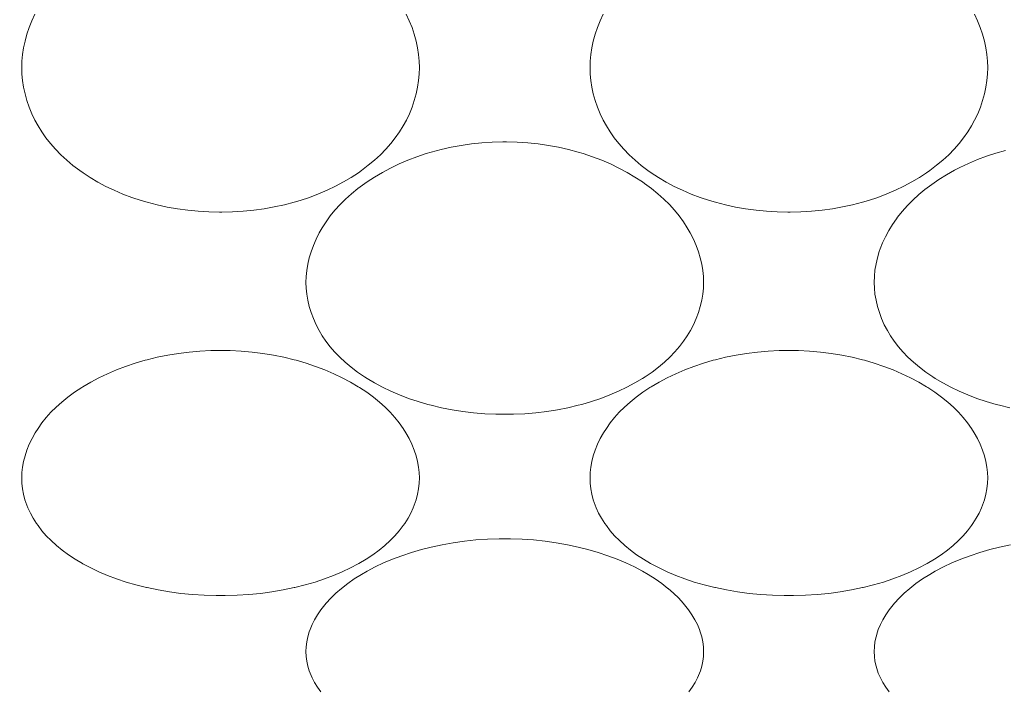
# Model space of a CAD drawing. Units: millimetres. Extents: x 27314 to 28364, y 4478 to 5963.
# Drawn here: x 28077 to 28082, y 4938 to 4941 of the extents above; entities that cross this region are included whole.
import ezdxf

# ---------------------------------------------------------------- set-up
doc = ezdxf.new("R2010")
doc.units = ezdxf.units.MM
doc.header["$LTSCALE"] = 10
doc.layers.add('寸法', color=3, linetype='Continuous', lineweight=20)
doc.layers.add('細線', color=7, linetype='Continuous', lineweight=9)
doc.styles.add('japanese', font='romans.shx', dxfattribs={"bigfont": 'bigfont.shx'})
doc.dimstyles.new('KIHON1対4', dxfattribs={"dimscale": 10, "dimtxt": 1, "dimasz": 1, "dimexe": 0, "dimexo": 0.8, "dimgap": 0.4, "dimtad": 1, "dimdec": 0, "dimdsep": 46, "dimtxsty": 'japanese', "dimblk": 'OPEN30', "dimcen": 2.5, "dimadec": 0, "dimazin": 0, "dimtfac": 1, "dimtdec": 0, "dimtmove": 0, "dimatfit": 0, "dimfxl": 0, "dimarcsym": 0})

# ---------------------------------------------------------------- blocks, each defined once
blk = doc.blocks.new('_Open30')
at = {"color": 0, "linetype": 'ByBlock', "lineweight": -2}
for p, q in [((-1, 0.26795), (0, 0)), ((0, 0), (-1, -0.26795)), ((0, 0), (-1, 0))]:
    blk.add_line(p, q, dxfattribs=at)
blk = doc.blocks.new('*D18')
at = {"layer": 'Defpoints', "color": 0, "linetype": 'Continuous'}
for p in [(28141.2637, 4946.8988), (28064.2637, 4928.689), (28141.2637, 4907.5335)]:
    blk.add_point(p, dxfattribs=at)
at = {"layer": '寸法', "color": 0, "linetype": 'Continuous', "lineweight": -2}
for p, q in [((28141.2637, 4926.8988), (28141.2637, 4907.5335)), ((28064.2637, 4908.689), (28064.2637, 4907.5335)), ((28076.7637, 4907.5335), (28128.7637, 4907.5335))]:
    blk.add_line(p, q, dxfattribs=at)
at = {"layer": '寸法', "color": 0, "linetype": 'Continuous', "lineweight": -2, "xscale": 12.5, "yscale": 12.5, "zscale": 12.5, "rotation": 180}
blk.add_blockref('_Open30', (28064.2637, 4907.5335), dxfattribs=at)
at = {"layer": '寸法', "color": 0, "linetype": 'Continuous', "lineweight": -2, "xscale": 12.5, "yscale": 12.5, "zscale": 12.5}
blk.add_blockref('_Open30', (28141.2637, 4907.5335), dxfattribs=at)
at = {"layer": '寸法', "color": 0, "linetype": 'Continuous', "lineweight": 5, "insert": (28102.7637, 4917.7835), "char_height": 12.5, "attachment_point": 5, "style": 'japanese'}
blk.add_mtext('77', dxfattribs=at)

msp = doc.modelspace()

# ---------------------------------------------------------------- linework, layer by layer
at = {"layer": '細線'}
for points in [[(28076.7839, 4941.2478), (28076.7849, 4941.2798), (28076.7879, 4941.3123), (28076.7929, 4941.3454), (28076.8001, 4941.3788), (28076.8093, 4941.4123), (28076.8206, 4941.4458), (28076.8339, 4941.4791), (28076.8491, 4941.5119)], [(28078.6782, 4941.5119), (28078.6935, 4941.4791), (28078.7068, 4941.4458), (28078.7181, 4941.4123), (28078.7273, 4941.3788), (28078.7344, 4941.3454), (28078.7394, 4941.3123), (28078.7425, 4941.2798), (28078.7435, 4941.2478)], [(28079.5839, 4941.2478), (28079.5849, 4941.2798), (28079.5879, 4941.3123), (28079.5929, 4941.3454), (28079.6001, 4941.3788), (28079.6093, 4941.4123), (28079.6205, 4941.4458), (28079.6339, 4941.4791), (28079.6491, 4941.5119)], [(28081.4782, 4941.5119), (28081.4935, 4941.4791), (28081.5068, 4941.4458), (28081.5181, 4941.4123), (28081.5273, 4941.3788), (28081.5344, 4941.3454), (28081.5395, 4941.3123), (28081.5425, 4941.2798), (28081.5435, 4941.2478)], [(28078.7435, 4941.2478), (28078.7425, 4941.2161), (28078.7394, 4941.1838), (28078.7344, 4941.1512), (28078.7273, 4941.1185), (28078.7181, 4941.0856), (28078.707, 4941.053), (28078.6938, 4941.0209), (28078.6788, 4940.9895), (28078.6632, 4940.961), (28078.6448, 4940.9316), (28078.6244, 4940.9026), (28078.602, 4940.8742), (28078.5776, 4940.8464), (28078.5509, 4940.8192), (28078.5222, 4940.7926), (28078.4913, 4940.7668), (28078.4584, 4940.7418), (28078.4423, 4940.7305), (28078.4064, 4940.7069), (28078.3688, 4940.6847), (28078.3295, 4940.6637), (28078.2885, 4940.6441), (28078.2458, 4940.6259), (28078.2014, 4940.6091), (28078.1553, 4940.5939), (28078.1263, 4940.5852), (28078.0777, 4940.5726), (28078.0283, 4940.5617), (28077.9779, 4940.5527), (28077.9268, 4940.5456), (28077.8751, 4940.5404), (28077.8227, 4940.5372), (28077.7699, 4940.536), (28077.7643, 4940.536), (28077.7587, 4940.536), (28077.7059, 4940.5372), (28077.6535, 4940.5403), (28077.6017, 4940.5455), (28077.5506, 4940.5525), (28077.5002, 4940.5615), (28077.4507, 4940.5723), (28077.4021, 4940.585), (28077.373, 4940.5936), (28077.3269, 4940.6088), (28077.2825, 4940.6255), (28077.2398, 4940.6437), (28077.1987, 4940.6632), (28077.1594, 4940.6842), (28077.1218, 4940.7065), (28077.0858, 4940.73), (28077.0694, 4940.7415), (28077.0364, 4940.7665), (28077.0055, 4940.7923), (28076.9768, 4940.8188), (28076.9502, 4940.846), (28076.9256, 4940.8739), (28076.9032, 4940.9023), (28076.8828, 4940.9312), (28076.8644, 4940.9606), (28076.8486, 4940.9895), (28076.8335, 4941.0209), (28076.8204, 4941.0531), (28076.8092, 4941.0857), (28076.8001, 4941.1185), (28076.793, 4941.1513), (28076.7879, 4941.1839), (28076.7849, 4941.2161), (28076.7839, 4941.2478)], [(28081.5435, 4941.2478), (28081.5425, 4941.2161), (28081.5395, 4941.1838), (28081.5344, 4941.1512), (28081.5273, 4941.1185), (28081.5181, 4941.0856), (28081.5069, 4941.053), (28081.4938, 4941.0209), (28081.4788, 4940.9895), (28081.4632, 4940.961), (28081.4448, 4940.9316), (28081.4245, 4940.9026), (28081.4021, 4940.8742), (28081.3775, 4940.8464), (28081.3509, 4940.8192), (28081.3222, 4940.7926), (28081.2914, 4940.7668), (28081.2584, 4940.7418), (28081.2423, 4940.7305), (28081.2064, 4940.7069), (28081.1688, 4940.6847), (28081.1294, 4940.6637), (28081.0885, 4940.6441), (28081.0458, 4940.6259), (28081.0014, 4940.6091), (28080.9554, 4940.5939), (28080.9263, 4940.5852), (28080.8778, 4940.5726), (28080.8282, 4940.5617), (28080.7779, 4940.5527), (28080.7268, 4940.5456), (28080.6751, 4940.5404), (28080.6228, 4940.5372), (28080.5699, 4940.536), (28080.5643, 4940.536), (28080.5587, 4940.536), (28080.5058, 4940.5372), (28080.4535, 4940.5403), (28080.4017, 4940.5455), (28080.3506, 4940.5525), (28080.3003, 4940.5615), (28080.2507, 4940.5723), (28080.2021, 4940.585), (28080.173, 4940.5936), (28080.1269, 4940.6088), (28080.0825, 4940.6255), (28080.0398, 4940.6437), (28079.9988, 4940.6632), (28079.9594, 4940.6842), (28079.9217, 4940.7065), (28079.8858, 4940.73), (28079.8694, 4940.7415), (28079.8364, 4940.7665), (28079.8055, 4940.7923), (28079.7768, 4940.8188), (28079.7502, 4940.846), (28079.7256, 4940.8739), (28079.7032, 4940.9023), (28079.6828, 4940.9312), (28079.6644, 4940.9606), (28079.6486, 4940.9895), (28079.6336, 4941.0209), (28079.6204, 4941.0531), (28079.6092, 4941.0857), (28079.6, 4941.1185), (28079.5929, 4941.1513), (28079.5879, 4941.1839), (28079.5849, 4941.2161), (28079.5839, 4941.2478)], [(28078.1839, 4940.1903), (28078.1849, 4940.2195), (28078.1879, 4940.2493), (28078.1929, 4940.2797), (28078.2001, 4940.3105), (28078.2094, 4940.3415), (28078.2207, 4940.3727), (28078.2342, 4940.4036), (28078.2496, 4940.4343), (28078.2642, 4940.4597), (28078.2831, 4940.4889), (28078.304, 4940.5176), (28078.3269, 4940.5458), (28078.352, 4940.5734), (28078.3793, 4940.6004), (28078.4087, 4940.6268), (28078.4404, 4940.6527), (28078.4744, 4940.6778), (28078.4852, 4940.6852), (28078.5222, 4940.7093), (28078.5608, 4940.7322), (28078.6011, 4940.7536), (28078.6428, 4940.7736), (28078.6862, 4940.7921), (28078.731, 4940.8091), (28078.7773, 4940.8245), (28078.8014, 4940.8317), (28078.8497, 4940.8446), (28078.8989, 4940.8556), (28078.9488, 4940.8648), (28078.9994, 4940.872), (28079.0507, 4940.8773), (28079.1024, 4940.8807), (28079.1545, 4940.882), (28079.1637, 4940.882), (28079.1729, 4940.882), (28079.225, 4940.8807), (28079.2767, 4940.8773), (28079.3279, 4940.872), (28079.3786, 4940.8648), (28079.4285, 4940.8556), (28079.4776, 4940.8446), (28079.526, 4940.8317), (28079.55, 4940.8245), (28079.5963, 4940.8091), (28079.6412, 4940.7921), (28079.6845, 4940.7736), (28079.7263, 4940.7536), (28079.7665, 4940.7322), (28079.8052, 4940.7093), (28079.8422, 4940.6852), (28079.8529, 4940.6778), (28079.8869, 4940.6527), (28079.9187, 4940.6268), (28079.9481, 4940.6004), (28079.9753, 4940.5734), (28080.0004, 4940.5458), (28080.0234, 4940.5176), (28080.0443, 4940.4889), (28080.0631, 4940.4597), (28080.0777, 4940.4343), (28080.0932, 4940.4036), (28080.1066, 4940.3727), (28080.118, 4940.3415), (28080.1273, 4940.3105), (28080.1344, 4940.2797), (28080.1395, 4940.2493), (28080.1425, 4940.2195), (28080.1435, 4940.1903)], [(28080.9839, 4940.1903), (28080.9849, 4940.2202), (28080.9879, 4940.2506), (28080.993, 4940.2813), (28081, 4940.312), (28081.0091, 4940.3427), (28081.0135, 4940.3553), (28081.0254, 4940.3853), (28081.0393, 4940.4153), (28081.0554, 4940.4451), (28081.0737, 4940.4747), (28081.0942, 4940.504), (28081.0994, 4940.5112), (28081.1225, 4940.54), (28081.1477, 4940.5682), (28081.175, 4940.5958), (28081.2044, 4940.6227), (28081.234, 4940.6474), (28081.2674, 4940.6727), (28081.3027, 4940.697), (28081.3399, 4940.7202), (28081.3791, 4940.7422), (28081.4066, 4940.7564), (28081.4489, 4940.7763), (28081.4926, 4940.7947), (28081.5377, 4940.8115), (28081.584, 4940.8266), (28081.6315, 4940.8401)], [(28080.1435, 4940.1903), (28080.1425, 4940.1615), (28080.1395, 4940.132), (28080.1344, 4940.1022), (28080.1273, 4940.0721), (28080.1181, 4940.0419), (28080.1068, 4940.0118), (28080.0935, 4939.982), (28080.0783, 4939.9529), (28080.0631, 4939.9274), (28080.0447, 4939.9003), (28080.0243, 4939.8737), (28080.0017, 4939.8475), (28079.977, 4939.822), (28079.9501, 4939.797), (28079.9208, 4939.7725), (28079.8892, 4939.7487), (28079.8552, 4939.7254), (28079.8422, 4939.7172), (28079.8047, 4939.6949), (28079.7656, 4939.674), (28079.7247, 4939.6543), (28079.682, 4939.636), (28079.6375, 4939.6191), (28079.5911, 4939.6036), (28079.5428, 4939.5895), (28079.5259, 4939.5851), (28079.4751, 4939.5731), (28079.4232, 4939.5629), (28079.3704, 4939.5546), (28079.3168, 4939.5482), (28079.2625, 4939.5437), (28079.2074, 4939.5411), (28079.1637, 4939.5405), (28079.1199, 4939.5411), (28079.0649, 4939.5437), (28079.0105, 4939.5482), (28078.9569, 4939.5546), (28078.9042, 4939.5629), (28078.8523, 4939.5731), (28078.8014, 4939.5851), (28078.7846, 4939.5895), (28078.7363, 4939.6036), (28078.6899, 4939.6191), (28078.6453, 4939.636), (28078.6026, 4939.6543), (28078.5618, 4939.674), (28078.5226, 4939.6949), (28078.4852, 4939.7172), (28078.4722, 4939.7254), (28078.4381, 4939.7487), (28078.4065, 4939.7725), (28078.3773, 4939.797), (28078.3504, 4939.822), (28078.3256, 4939.8475), (28078.3031, 4939.8736), (28078.2826, 4939.9003), (28078.2642, 4939.9274), (28078.249, 4939.9529), (28078.2338, 4939.982), (28078.2206, 4940.0118), (28078.2093, 4940.0419), (28078.2001, 4940.0721), (28078.1929, 4940.1022), (28078.1879, 4940.132), (28078.1849, 4940.1615), (28078.1839, 4940.1903)], [(28081.6523, 4939.5731), (28081.6014, 4939.5851), (28081.5846, 4939.5895), (28081.5362, 4939.6036), (28081.4898, 4939.6191), (28081.4453, 4939.636), (28081.4026, 4939.6543), (28081.3617, 4939.674), (28081.3226, 4939.6949), (28081.2851, 4939.7172), (28081.2721, 4939.7254), (28081.2381, 4939.7487), (28081.2065, 4939.7725), (28081.1773, 4939.797), (28081.1504, 4939.822), (28081.1257, 4939.8475), (28081.1031, 4939.8736), (28081.0827, 4939.9003), (28081.0642, 4939.9274), (28081.049, 4939.9529), (28081.0338, 4939.982), (28081.0206, 4940.0118), (28081.0093, 4940.0419), (28081.0001, 4940.0721), (28080.993, 4940.1022), (28080.9879, 4940.132), (28080.9849, 4940.1615), (28080.9839, 4940.1903)], [(28076.7839, 4939.2281), (28076.7849, 4939.2542), (28076.7879, 4939.281), (28076.7929, 4939.3084), (28076.8001, 4939.3362), (28076.8095, 4939.3643), (28076.8209, 4939.3928), (28076.8346, 4939.4212), (28076.8503, 4939.4493), (28076.8642, 4939.4714), (28076.8834, 4939.4984), (28076.9045, 4939.5248), (28076.9278, 4939.5506), (28076.9532, 4939.5759), (28076.981, 4939.6008), (28077.0111, 4939.6251), (28077.0439, 4939.649), (28077.0793, 4939.6724), (28077.0852, 4939.6761), (28077.124, 4939.699), (28077.1645, 4939.7205), (28077.2066, 4939.7407), (28077.2503, 4939.7595), (28077.2957, 4939.7768), (28077.3427, 4939.7925), (28077.3913, 4939.8067), (28077.4014, 4939.8094), (28077.4518, 4939.8216), (28077.5032, 4939.8321), (28077.5554, 4939.8406), (28077.6084, 4939.8472), (28077.662, 4939.8519), (28077.7162, 4939.8546), (28077.7637, 4939.8554), (28077.8112, 4939.8546), (28077.8654, 4939.8519), (28077.919, 4939.8472), (28077.9719, 4939.8406), (28078.0241, 4939.8321), (28078.0755, 4939.8216), (28078.126, 4939.8094), (28078.136, 4939.8067), (28078.1846, 4939.7925), (28078.2316, 4939.7768), (28078.277, 4939.7595), (28078.3208, 4939.7407), (28078.3629, 4939.7205), (28078.4034, 4939.699), (28078.4422, 4939.6761), (28078.4481, 4939.6724), (28078.4835, 4939.649), (28078.5162, 4939.6251), (28078.5463, 4939.6008), (28078.5741, 4939.5759), (28078.5995, 4939.5506), (28078.6228, 4939.5248), (28078.644, 4939.4984), (28078.6632, 4939.4714), (28078.6771, 4939.4493), (28078.6928, 4939.4212), (28078.7064, 4939.3928), (28078.7179, 4939.3643), (28078.7272, 4939.3362), (28078.7344, 4939.3084), (28078.7395, 4939.281), (28078.7425, 4939.2542), (28078.7435, 4939.2281)], [(28079.5839, 4939.2281), (28079.5849, 4939.2542), (28079.5879, 4939.281), (28079.5929, 4939.3084), (28079.6001, 4939.3362), (28079.6094, 4939.3643), (28079.6209, 4939.3928), (28079.6346, 4939.4212), (28079.6503, 4939.4493), (28079.6642, 4939.4714), (28079.6834, 4939.4984), (28079.7046, 4939.5248), (28079.7278, 4939.5506), (28079.7533, 4939.5759), (28079.781, 4939.6008), (28079.8111, 4939.6251), (28079.8438, 4939.649), (28079.8793, 4939.6724), (28079.8851, 4939.6761), (28079.924, 4939.699), (28079.9645, 4939.7205), (28080.0066, 4939.7407), (28080.0503, 4939.7595), (28080.0957, 4939.7768), (28080.1427, 4939.7925), (28080.1913, 4939.8067), (28080.2014, 4939.8094), (28080.2519, 4939.8216), (28080.3032, 4939.8321), (28080.3554, 4939.8406), (28080.4084, 4939.8472), (28080.462, 4939.8519), (28080.5162, 4939.8546), (28080.5637, 4939.8554), (28080.6112, 4939.8546), (28080.6654, 4939.8519), (28080.719, 4939.8472), (28080.772, 4939.8406), (28080.8241, 4939.8321), (28080.8755, 4939.8216), (28080.926, 4939.8094), (28080.936, 4939.8067), (28080.9846, 4939.7925), (28081.0316, 4939.7768), (28081.077, 4939.7595), (28081.1208, 4939.7407), (28081.1629, 4939.7205), (28081.2033, 4939.699), (28081.2422, 4939.6761), (28081.2481, 4939.6724), (28081.2835, 4939.649), (28081.3162, 4939.6251), (28081.3464, 4939.6008), (28081.3741, 4939.5759), (28081.3996, 4939.5506), (28081.4228, 4939.5248), (28081.444, 4939.4984), (28081.4631, 4939.4714), (28081.4771, 4939.4493), (28081.4928, 4939.4212), (28081.5064, 4939.3928), (28081.5179, 4939.3643), (28081.5272, 4939.3362), (28081.5344, 4939.3084), (28081.5395, 4939.281), (28081.5425, 4939.2542), (28081.5435, 4939.2281)], [(28078.7435, 4939.2281), (28078.7425, 4939.2012), (28078.7394, 4939.174), (28078.7345, 4939.1469), (28078.7274, 4939.12), (28078.7231, 4939.1063), (28078.7131, 4939.0803), (28078.7011, 4939.0544), (28078.687, 4939.0285), (28078.6707, 4939.0029), (28078.6632, 4938.9921), (28078.6438, 4938.967), (28078.6224, 4938.9425), (28078.5988, 4938.9183), (28078.5729, 4938.8948), (28078.5446, 4938.8717), (28078.5139, 4938.8491), (28078.4806, 4938.8272), (28078.4448, 4938.8058), (28078.4422, 4938.8044), (28078.4035, 4938.7838), (28078.363, 4938.7646), (28078.3206, 4938.7466), (28078.2762, 4938.7299), (28078.2297, 4938.7146), (28078.1808, 4938.7005), (28078.1294, 4938.6878), (28078.126, 4938.687), (28078.0716, 4938.6757), (28078.0162, 4938.6663), (28077.9599, 4938.6587), (28077.9028, 4938.6531), (28077.8449, 4938.6493), (28077.7864, 4938.6476), (28077.7637, 4938.6474), (28077.741, 4938.6476), (28077.6824, 4938.6493), (28077.6245, 4938.6531), (28077.5674, 4938.6587), (28077.5112, 4938.6663), (28077.4558, 4938.6757), (28077.4014, 4938.687), (28077.398, 4938.6878), (28077.3466, 4938.7005), (28077.2977, 4938.7146), (28077.2512, 4938.7299), (28077.2068, 4938.7466), (28077.1644, 4938.7646), (28077.1239, 4938.7838), (28077.0852, 4938.8044), (28077.0826, 4938.8058), (28077.0468, 4938.8272), (28077.0135, 4938.8491), (28076.9827, 4938.8717), (28076.9545, 4938.8948), (28076.9286, 4938.9183), (28076.9049, 4938.9425), (28076.8835, 4938.967), (28076.8642, 4938.9921), (28076.8566, 4939.0029), (28076.8404, 4939.0285), (28076.8262, 4939.0544), (28076.8142, 4939.0803), (28076.8043, 4939.1063), (28076.7999, 4939.12), (28076.7929, 4939.1469), (28076.7879, 4939.174), (28076.7849, 4939.2012), (28076.7839, 4939.2281)], [(28081.5435, 4939.2281), (28081.5425, 4939.2012), (28081.5395, 4939.174), (28081.5344, 4939.1469), (28081.5274, 4939.12), (28081.523, 4939.1063), (28081.5131, 4939.0803), (28081.5011, 4939.0544), (28081.487, 4939.0285), (28081.4707, 4939.0029), (28081.4631, 4938.9921), (28081.4438, 4938.967), (28081.4224, 4938.9425), (28081.3988, 4938.9183), (28081.3729, 4938.8948), (28081.3446, 4938.8717), (28081.3139, 4938.8491), (28081.2806, 4938.8272), (28081.2447, 4938.8058), (28081.2422, 4938.8044), (28081.2035, 4938.7838), (28081.163, 4938.7646), (28081.1206, 4938.7466), (28081.0762, 4938.7299), (28081.0297, 4938.7146), (28080.9808, 4938.7005), (28080.9294, 4938.6878), (28080.926, 4938.687), (28080.8716, 4938.6757), (28080.8162, 4938.6663), (28080.7599, 4938.6587), (28080.7028, 4938.6531), (28080.645, 4938.6493), (28080.5864, 4938.6476), (28080.5637, 4938.6474), (28080.541, 4938.6476), (28080.4824, 4938.6493), (28080.4245, 4938.6531), (28080.3674, 4938.6587), (28080.3112, 4938.6663), (28080.2558, 4938.6757), (28080.2014, 4938.687), (28080.198, 4938.6878), (28080.1466, 4938.7005), (28080.0977, 4938.7146), (28080.0512, 4938.7299), (28080.0068, 4938.7466), (28079.9644, 4938.7646), (28079.9239, 4938.7838), (28079.8851, 4938.8044), (28079.8826, 4938.8058), (28079.8467, 4938.8272), (28079.8135, 4938.8491), (28079.7828, 4938.8717), (28079.7545, 4938.8948), (28079.7286, 4938.9183), (28079.705, 4938.9425), (28079.6835, 4938.967), (28079.6642, 4938.9921), (28079.6567, 4939.0029), (28079.6404, 4939.0285), (28079.6262, 4939.0544), (28079.6142, 4939.0803), (28079.6043, 4939.1063), (28079.5999, 4939.12), (28079.5929, 4939.1469), (28079.5879, 4939.174), (28079.5849, 4939.2012), (28079.5839, 4939.2281)], [(28078.1839, 4938.3718), (28078.1849, 4938.3953), (28078.1879, 4938.4194), (28078.1929, 4938.4439), (28078.2, 4938.4685), (28078.2043, 4938.4807), (28078.2144, 4938.5049), (28078.2267, 4938.5291), (28078.2412, 4938.5536), (28078.2581, 4938.5781), (28078.2642, 4938.5863), (28078.2843, 4938.6108), (28078.3068, 4938.6351), (28078.3316, 4938.6591), (28078.359, 4938.6828), (28078.3597, 4938.6833), (28078.3898, 4938.7068), (28078.4223, 4938.7296), (28078.4573, 4938.7517), (28078.4852, 4938.7678), (28078.5251, 4938.7889), (28078.5668, 4938.8087), (28078.6105, 4938.8272), (28078.6562, 4938.8443), (28078.7038, 4938.8602), (28078.7535, 4938.8746), (28078.8014, 4938.8866), (28078.8552, 4938.8982), (28078.9098, 4938.9079), (28078.9652, 4938.9157), (28079.0213, 4938.9216), (28079.0781, 4938.9255), (28079.1355, 4938.9274), (28079.1637, 4938.9277), (28079.1918, 4938.9274), (28079.2492, 4938.9255), (28079.306, 4938.9216), (28079.3622, 4938.9157), (28079.4176, 4938.9079), (28079.4722, 4938.8982), (28079.526, 4938.8866), (28079.5738, 4938.8746), (28079.6235, 4938.8602), (28079.6712, 4938.8443), (28079.7168, 4938.8272), (28079.7605, 4938.8087), (28079.8023, 4938.7889), (28079.8422, 4938.7678), (28079.8701, 4938.7517), (28079.9051, 4938.7296), (28079.9375, 4938.7068), (28079.9677, 4938.6833), (28079.9684, 4938.6828), (28079.9957, 4938.6591), (28080.0206, 4938.6351), (28080.043, 4938.6108), (28080.0631, 4938.5863), (28080.0693, 4938.5781), (28080.0862, 4938.5536), (28080.1007, 4938.5291), (28080.1129, 4938.5049), (28080.123, 4938.4807), (28080.1273, 4938.4685), (28080.1344, 4938.4439), (28080.1395, 4938.4194), (28080.1425, 4938.3953), (28080.1435, 4938.3718)], [(28080.9839, 4938.3718), (28080.9849, 4938.3953), (28080.9879, 4938.4194), (28080.9929, 4938.4439), (28081, 4938.4685), (28081.0043, 4938.4807), (28081.0144, 4938.5049), (28081.0267, 4938.5291), (28081.0412, 4938.5536), (28081.0581, 4938.5781), (28081.0642, 4938.5863), (28081.0844, 4938.6108), (28081.1068, 4938.6351), (28081.1316, 4938.6591), (28081.159, 4938.6828), (28081.1597, 4938.6833), (28081.1898, 4938.7068), (28081.2223, 4938.7296), (28081.2573, 4938.7517), (28081.2851, 4938.7678), (28081.325, 4938.7889), (28081.3668, 4938.8087), (28081.4105, 4938.8272), (28081.4561, 4938.8443), (28081.5038, 4938.8602), (28081.5536, 4938.8746), (28081.6014, 4938.8866), (28081.6552, 4938.8982)], [(28078.257, 4938.1742), (28078.2405, 4938.1968), (28078.2263, 4938.2195), (28078.2142, 4938.2422), (28078.2043, 4938.2649), (28078.1999, 4938.2769), (28078.1929, 4938.3006), (28078.1879, 4938.3245), (28078.1849, 4938.3483), (28078.1839, 4938.3718)], [(28080.1435, 4938.3718), (28080.1425, 4938.3483), (28080.1395, 4938.3245), (28080.1344, 4938.3006), (28080.1274, 4938.2769), (28080.123, 4938.2649), (28080.1131, 4938.2422), (28080.1011, 4938.2195), (28080.0869, 4938.1968), (28080.0704, 4938.1742)], [(28081.057, 4938.1742), (28081.0405, 4938.1968), (28081.0262, 4938.2195), (28081.0142, 4938.2422), (28081.0043, 4938.2649), (28080.9999, 4938.2769), (28080.9929, 4938.3006), (28080.9879, 4938.3245), (28080.9849, 4938.3483), (28080.9839, 4938.3718)]]:
    msp.add_lwpolyline(points, dxfattribs=at)

# ---------------------------------------------------------------- dimensions: what is measured, and where the dimension line sits
at = {"layer": '寸法', "linetype": 'Continuous', "lineweight": 5}
dim = msp.add_linear_dim(base=(28141.2637, 4907.5335), p1=(28064.2637, 4928.689), p2=(28141.2637, 4946.8988), dimstyle='KIHON1対4', override={"dimtxt": 1.25, "dimasz": 1.25, "dimexo": 2}, dxfattribs=at)
dim.commit()
dim.dimension.update_dxf_attribs({"geometry": '*D18', "text_midpoint": (28102.7637, 4917.7835)})

doc.saveas('drawing.dxf')
